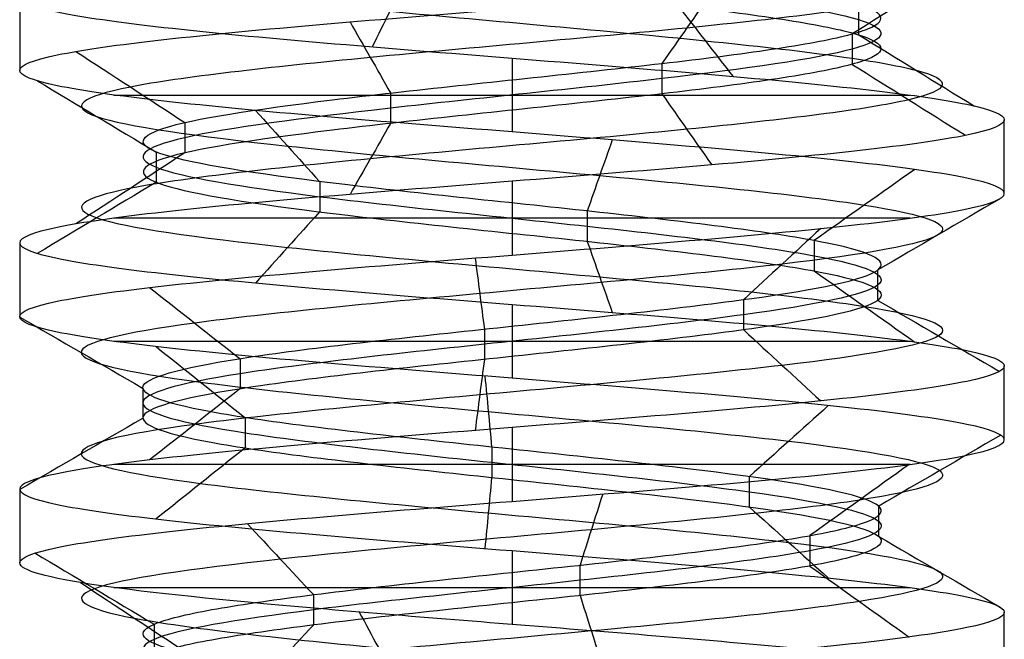
# Model space of a CAD drawing. Units: millimetres. Extents: x -31 to 31, y -527 to 504.
# Drawn here: x 15 to 19, y -518 to -515 of the extents above; entities that cross this region are included whole.
import ezdxf

# ---------------------------------------------------------------- set-up
doc = ezdxf.new("R2010")
doc.units = ezdxf.units.MM
doc.header["$MEASUREMENT"] = 0
doc.layers.add('1', color=7, linetype='Continuous')

msp = doc.modelspace()

# ---------------------------------------------------------------- linework, layer by layer
at = {"layer": '1', "extrusion": (0, -1, 0)}
for p, q in [((15.3206, -515.1285, 15.8), (15.3206, -515.4281, 15.8)), ((17.3205, -515.3783, 13.8), (17.3205, -515.6783, 13.8)), ((19.3204, -515.9282, 15.8), (19.3203, -515.6286, 15.8)), ((17.3205, -515.8783, 17.8), (17.3205, -516.1783, 17.8)), ((15.3206, -516.1286, 15.8), (15.3205, -516.4283, 15.8)), ((17.3205, -516.3783, 13.8), (17.3205, -516.6783, 13.8)), ((19.3205, -516.9283, 15.8), (19.3205, -516.6284, 15.8)), ((17.3205, -516.8783, 17.8), (17.3205, -517.1783, 17.8)), ((15.3205, -517.1283, 15.8), (15.3206, -517.4281, 15.8)), ((17.3205, -517.3783, 13.8), (17.3205, -517.6783, 13.8)), ((19.3204, -517.9282, 15.8), (19.3205, -517.6284, 15.8))]:
    msp.add_line(p, q, dxfattribs=at)
for centre, start, end in [((17.3205, 15.8, 515.5283), 215.9999, 323.9996), ((17.3205, 15.8, 516.0283), 35.9998, 143.9994), ((17.3205, 15.8, 516.5283), 215.9992, 324.0006), ((17.3205, 15.8, 517.0283), 36.0004, 144.0004), ((17.3205, 15.8, 517.5283), 215.9993, 323.9996)]:
    msp.add_arc(centre, 2, start, end, dxfattribs=at)
at = {"layer": '1'}
for points, knots in [([(18.0766, -514.2515, 17.3767), (17.9243, -514.2668, 17.4502), (17.3395, -514.3222, 17.6363), (16.242, -514.4174, 17.3925), (15.4447, -514.5372, 16.2246), (15.6613, -514.6571, 14.8273), (16.7748, -514.7769, 13.9558), (18.1833, -514.8967, 14.0811), (19.1254, -515.0165, 15.1356), (19.0918, -515.1364, 16.5493), (18.1008, -515.2562, 17.5579), (16.688, -515.376, 17.6163), (15.6171, -515.4958, 16.6929), (15.467, -515.6157, 15.2868), (16.3188, -515.7355, 14.1582), (17.7121, -515.8553, 13.917), (18.8937, -515.9751, 14.6937), (19.225, -516.095, 16.0684), (18.5267, -516.2148, 17.298), (17.1764, -516.3346, 17.7179), (15.9041, -516.4544, 17.101), (15.3973, -516.5743, 15.7809), (15.9302, -516.6941, 14.4711), (17.2146, -516.8139, 13.8796), (18.5562, -516.9337, 14.3262), (19.2299, -517.0536, 15.5695), (18.8715, -517.1734, 16.9373), (17.6746, -517.2932, 17.6904), (16.2864, -517.413, 17.4216), (15.4571, -517.5328, 16.2762), (15.6351, -517.6527, 14.8735), (16.7241, -517.7725, 13.9714), (17.8464, -517.8678, 14.0405), (18.3569, -517.9231, 14.381), (18.483, -517.9385, 14.4937)], [-0.000012, -0.000012, -0.000012, -0.000012, 0.0125, 0.045, 0.0775, 0.11, 0.1425, 0.175, 0.2075, 0.24, 0.2725, 0.305, 0.3375, 0.37, 0.4025, 0.435, 0.4675, 0.5, 0.5325, 0.565, 0.5975, 0.63, 0.6625, 0.695, 0.7275, 0.76, 0.7925, 0.825, 0.8575, 0.89, 0.9225, 0.955, 0.9875, 1.000014, 1.000014, 1.000014, 1.000014]), ([(18.3172, -518.0825, 14.68), (18.1823, -518.0633, 14.5594), (18.026, -518.0441, 14.4631), (17.6882, -518.0057, 14.335), (17.5071, -517.9865, 14.3021), (17.1449, -517.9481, 14.3002), (16.9638, -517.9289, 14.3314), (16.6257, -517.8905, 14.4587), (16.4684, -517.8713, 14.5541), (16.196, -517.8329, 14.7929), (16.0809, -517.8137, 14.9363), (15.9116, -517.7753, 15.2555), (15.857, -517.7561, 15.4312), (15.8114, -517.7176, 15.7905), (15.8202, -517.6984, 15.9743), (15.9042, -517.66, 16.3257), (15.9798, -517.6408, 16.4933), (16.1838, -517.6024, 16.7926), (16.3122, -517.5832, 16.9243), (16.6077, -517.5448, 17.1323), (16.7752, -517.5256, 17.2078), (17.1263, -517.4872, 17.2967), (17.3099, -517.468, 17.3102), (17.6691, -517.4296, 17.2705), (17.8445, -517.4104, 17.2163), (18.1663, -517.372, 17.0501), (18.3126, -517.3528, 16.9384), (18.5557, -517.3144, 16.6709), (18.6514, -517.2952, 16.5142), (18.7822, -517.2568, 16.1766), (18.8177, -517.2376, 15.9959), (18.8228, -517.1992, 15.6343), (18.791, -517.18, 15.4535), (18.6024, -517.1224, 14.9444), (18.3525, -517.084, 14.6518), (17.7145, -517.0071, 14.3101), (17.3332, -516.9687, 14.2562), (16.6291, -516.8919, 14.4229), (16.3074, -516.8535, 14.6352), (15.8905, -516.7767, 15.2263), (15.7901, -516.7383, 15.5987), (15.8689, -516.6615, 16.3176), (16.0408, -516.6231, 16.6632), (16.5755, -516.5463, 17.1497), (16.9336, -516.5079, 17.2945), (17.6562, -516.4311, 17.3052), (18.0204, -516.3927, 17.1758), (18.5692, -516.3159, 16.7058), (18.7556, -516.2774, 16.3672), (18.8565, -516.2006, 15.6516), (18.7709, -516.1622, 15.2747), (18.3734, -516.0854, 14.6713), (18.0592, -516.047, 14.4463), (17.3617, -515.9702, 14.2568), (16.9776, -515.9318, 14.2971), (16.3292, -515.855, 14.6167), (16.0685, -515.8166, 14.9014), (15.794, -515.7398, 15.5705), (15.7876, -515.7014, 15.9562), (16.0249, -515.6246, 16.6395), (16.2754, -515.5862, 16.9324), (16.906, -515.5093, 17.2872), (17.2873, -515.4709, 17.3408), (17.9949, -515.3941, 17.1887), (18.3159, -515.3557, 16.9766), (18.6379, -515.2981, 16.5394), (18.7184, -515.2789, 16.3745), (18.8135, -515.2405, 16.0256), (18.8293, -515.2213, 15.8421), (18.797, -515.1829, 15.4815), (18.7483, -515.1637, 15.3045), (18.5886, -515.1253, 14.9801), (18.4788, -515.1061, 14.8324), (18.2155, -515.0677, 14.5837), (18.0619, -515.0485, 14.4831), (17.7276, -515.0101, 14.3458), (17.5475, -514.9909, 14.308), (17.1855, -514.9525, 14.2963), (17.0037, -514.9333, 14.3226), (16.6622, -514.8949, 14.4408), (16.5024, -514.8757, 14.5319), (16.2236, -514.8373, 14.7632), (16.1047, -514.8181, 14.9034), (15.9268, -514.7796, 15.2179), (15.8675, -514.7604, 15.392), (15.8121, -514.722, 15.75), (15.8159, -514.7028, 15.9339), (15.8904, -514.6644, 16.2875), (15.9614, -514.6452, 16.4571), (16.1572, -514.6068, 16.7618), (16.282, -514.5876, 16.897), (16.5718, -514.5492, 17.1129), (16.7372, -514.53, 17.1929), (17.0858, -514.4916, 17.2912), (17.2689, -514.4724, 17.3096), (17.629, -514.434, 17.2798), (17.8058, -514.4148, 17.2305), (17.9688, -514.3956, 17.1519)], [-1, -1, -1, -1, -0.984375, -0.984375, -0.96875, -0.96875, -0.953125, -0.953125, -0.9375, -0.9375, -0.921875, -0.921875, -0.90625, -0.90625, -0.890625, -0.890625, -0.875, -0.875, -0.859375, -0.859375, -0.84375, -0.84375, -0.828125, -0.828125, -0.8125, -0.8125, -0.796875, -0.796875, -0.78125, -0.78125, -0.765625, -0.765625, -0.75, -0.75, -0.71875, -0.71875, -0.6875, -0.6875, -0.65625, -0.65625, -0.625, -0.625, -0.59375, -0.59375, -0.5625, -0.5625, -0.53125, -0.53125, -0.5, -0.5, -0.46875, -0.46875, -0.4375, -0.4375, -0.40625, -0.40625, -0.375, -0.375, -0.34375, -0.34375, -0.3125, -0.3125, -0.28125, -0.28125, -0.25, -0.25, -0.234375, -0.234375, -0.21875, -0.21875, -0.203125, -0.203125, -0.1875, -0.1875, -0.171875, -0.171875, -0.15625, -0.15625, -0.140625, -0.140625, -0.125, -0.125, -0.109375, -0.109375, -0.09375, -0.09375, -0.078125, -0.078125, -0.0625, -0.0625, -0.046875, -0.046875, -0.03125, -0.03125, -0.015625, -0.015625, 0, 0, 0, 0]), ([(17.9686, -514.4571, 17.1515), (17.8381, -514.4725, 17.2144), (17.3368, -514.5278, 17.374), (16.3961, -514.6231, 17.165), (15.7127, -514.7429, 16.164), (15.8984, -514.8627, 14.9663), (16.8528, -514.9826, 14.2192), (18.06, -515.1024, 14.3267), (18.8675, -515.2222, 15.2305), (18.8388, -515.342, 16.4422), (17.9893, -515.4618, 17.3068), (16.7783, -515.5817, 17.3568), (15.8604, -515.7015, 16.5653), (15.7318, -515.8213, 15.3601), (16.4619, -515.9411, 14.3927), (17.6562, -516.061, 14.186), (18.669, -516.1808, 14.8517), (18.9529, -516.3006, 16.0301), (18.3544, -516.4204, 17.084), (17.197, -516.5403, 17.4439), (16.1064, -516.6601, 16.9152), (15.6721, -516.7799, 15.7836), (16.1288, -516.8997, 14.6609), (17.2297, -517.0196, 14.154), (18.3797, -517.1394, 14.5368), (18.9571, -517.2592, 15.6024), (18.6499, -517.379, 16.7749), (17.624, -517.4989, 17.4203), (16.4341, -517.6187, 17.1899), (15.7233, -517.7385, 16.2082), (15.8759, -517.8583, 15.0058), (16.8093, -517.9782, 14.2326), (17.7712, -518.0734, 14.2919), (18.2088, -518.1287, 14.5837), (18.3169, -518.1441, 14.6803)], [-0.000013, -0.000013, -0.000013, -0.000013, 0.0125, 0.045, 0.0775, 0.11, 0.1425, 0.175, 0.2075, 0.24, 0.2725, 0.305, 0.3375, 0.37, 0.4025, 0.435, 0.4675, 0.5, 0.5325, 0.565, 0.5975, 0.63, 0.6625, 0.695, 0.7275, 0.76, 0.7925, 0.825, 0.8575, 0.89, 0.9225, 0.955, 0.9875, 1.000013, 1.000013, 1.000013, 1.000013]), ([(17.9688, -514.5187, 17.1519), (17.8058, -514.5379, 17.2305), (17.629, -514.5571, 17.2798), (17.269, -514.5956, 17.3096), (17.0859, -514.6148, 17.2912), (16.7373, -514.6532, 17.1928), (16.5718, -514.6724, 17.1128), (16.282, -514.7108, 16.897), (16.1572, -514.73, 16.7618), (15.9614, -514.7684, 16.4571), (15.8905, -514.7876, 16.2874), (15.816, -514.826, 15.9339), (15.8121, -514.8452, 15.75), (15.8675, -514.8836, 15.392), (15.9268, -514.9028, 15.2179), (16.1047, -514.9412, 14.9034), (16.2236, -514.9604, 14.7632), (16.5024, -514.9988, 14.5319), (16.6622, -515.018, 14.4408), (17.0037, -515.0564, 14.3226), (17.1855, -515.0756, 14.2963), (17.5475, -515.114, 14.3079), (17.7276, -515.1332, 14.3457), (18.0619, -515.1716, 14.4831), (18.2156, -515.1908, 14.5837), (18.4789, -515.2292, 14.8324), (18.5886, -515.2484, 14.9801), (18.7483, -515.2868, 15.3045), (18.797, -515.306, 15.4815), (18.8294, -515.3445, 15.8421), (18.8135, -515.3637, 16.0255), (18.7184, -515.4021, 16.3744), (18.638, -515.4213, 16.5394), (18.316, -515.4789, 16.9766), (17.9949, -515.5173, 17.1887), (17.2873, -515.5941, 17.3408), (16.906, -515.6325, 17.2872), (16.2754, -515.7093, 16.9324), (16.025, -515.7477, 16.6395), (15.7876, -515.8245, 15.9562), (15.7941, -515.8629, 15.5705), (16.0685, -515.9397, 14.9014), (16.3292, -515.9781, 14.6167), (16.9776, -516.055, 14.297), (17.3617, -516.0934, 14.2568), (18.0592, -516.1702, 14.4463), (18.3733, -516.2086, 14.6712), (18.7709, -516.2854, 15.2746), (18.8565, -516.3238, 15.6516), (18.7557, -516.4006, 16.3671), (18.5693, -516.439, 16.7057), (18.0204, -516.5158, 17.1758), (17.6563, -516.5542, 17.3051), (16.9336, -516.631, 17.2944), (16.5755, -516.6694, 17.1496), (16.0408, -516.7462, 16.6632), (15.8689, -516.7847, 16.3175), (15.7901, -516.8615, 15.5987), (15.8904, -516.8999, 15.2262), (16.3074, -516.9767, 14.6352), (16.6291, -517.0151, 14.4228), (17.3332, -517.0919, 14.2561), (17.7144, -517.1303, 14.3101), (18.3524, -517.2071, 14.6517), (18.6023, -517.2455, 14.9443), (18.791, -517.3031, 15.4535), (18.8227, -517.3223, 15.6343), (18.8177, -517.3607, 15.9958), (18.7822, -517.3799, 16.1765), (18.6514, -517.4183, 16.5142), (18.5557, -517.4375, 16.6708), (18.3126, -517.4759, 16.9384), (18.1663, -517.4951, 17.0501), (17.8445, -517.5336, 17.2163), (17.6691, -517.5528, 17.2705), (17.3099, -517.5912, 17.3101), (17.1263, -517.6104, 17.2967), (16.7752, -517.6488, 17.2078), (16.6077, -517.668, 17.1323), (16.3122, -517.7064, 16.9243), (16.1838, -517.7256, 16.7926), (15.9798, -517.764, 16.4932), (15.9042, -517.7832, 16.3256), (15.8202, -517.8216, 15.9742), (15.8113, -517.8408, 15.7905), (15.857, -517.8792, 15.4311), (15.9115, -517.8984, 15.2555), (16.0808, -517.9368, 14.9363), (16.1959, -517.956, 14.7929), (16.4683, -517.9944, 14.5541), (16.6256, -518.0136, 14.4587), (16.9638, -518.052, 14.3313), (17.1449, -518.0712, 14.3002), (17.5071, -518.1096, 14.302), (17.6882, -518.1288, 14.3349), (18.026, -518.1672, 14.4631), (18.1822, -518.1864, 14.5593), (18.3172, -518.2056, 14.68)], [0, 0, 0, 0, 0.015625, 0.015625, 0.03125, 0.03125, 0.046875, 0.046875, 0.0625, 0.0625, 0.078125, 0.078125, 0.09375, 0.09375, 0.109375, 0.109375, 0.125, 0.125, 0.140625, 0.140625, 0.15625, 0.15625, 0.171875, 0.171875, 0.1875, 0.1875, 0.203125, 0.203125, 0.21875, 0.21875, 0.234375, 0.234375, 0.25, 0.25, 0.28125, 0.28125, 0.3125, 0.3125, 0.34375, 0.34375, 0.375, 0.375, 0.40625, 0.40625, 0.4375, 0.4375, 0.46875, 0.46875, 0.5, 0.5, 0.53125, 0.53125, 0.5625, 0.5625, 0.59375, 0.59375, 0.625, 0.625, 0.65625, 0.65625, 0.6875, 0.6875, 0.71875, 0.71875, 0.75, 0.75, 0.765625, 0.765625, 0.78125, 0.78125, 0.796875, 0.796875, 0.8125, 0.8125, 0.828125, 0.828125, 0.84375, 0.84375, 0.859375, 0.859375, 0.875, 0.875, 0.890625, 0.890625, 0.90625, 0.90625, 0.921875, 0.921875, 0.9375, 0.9375, 0.953125, 0.953125, 0.96875, 0.96875, 0.984375, 0.984375, 1, 1, 1, 1]), ([(18.0767, -514.6628, 17.3767), (17.9244, -514.6782, 17.4501), (17.3396, -514.7335, 17.6363), (16.242, -514.8287, 17.3925), (15.4447, -514.9486, 16.2246), (15.6613, -515.0684, 14.8273), (16.7748, -515.1882, 13.9558), (18.1833, -515.308, 14.0811), (19.1254, -515.4279, 15.1356), (19.0918, -515.5477, 16.5493), (18.1008, -515.6675, 17.5579), (16.688, -515.7873, 17.6163), (15.6171, -515.9072, 16.6929), (15.467, -516.027, 15.2868), (16.3188, -516.1468, 14.1582), (17.7121, -516.2666, 13.917), (18.8937, -516.3865, 14.6937), (19.225, -516.5063, 16.0684), (18.5267, -516.6261, 17.298), (17.1764, -516.7459, 17.7179), (15.9041, -516.8658, 17.101), (15.3973, -516.9856, 15.7809), (15.9302, -517.1054, 14.4711), (17.2146, -517.2252, 13.8796), (18.5562, -517.3451, 14.3262), (19.2299, -517.4649, 15.5695), (18.8715, -517.5847, 16.9373), (17.6746, -517.7045, 17.6904), (16.2864, -517.8243, 17.4216), (15.4571, -517.9442, 16.2762), (15.6351, -518.064, 14.8735), (16.7241, -518.1838, 13.9714), (17.8463, -518.2791, 14.0405), (18.3569, -518.3344, 14.381), (18.4829, -518.3498, 14.4936)], [-0.000014, -0.000014, -0.000014, -0.000014, 0.0125, 0.045, 0.0775, 0.11, 0.1425, 0.175, 0.2075, 0.24, 0.2725, 0.305, 0.3375, 0.37, 0.4025, 0.435, 0.4675, 0.5, 0.5325, 0.565, 0.5975, 0.63, 0.6625, 0.695, 0.7275, 0.76, 0.7925, 0.825, 0.8575, 0.89, 0.9225, 0.955, 0.9875, 1.000012, 1.000012, 1.000012, 1.000012]), ([(15.3206, -515.4281, 15.8), (15.3206, -515.4073, 16.0618), (15.3727, -515.3864, 16.3235), (15.5731, -515.3448, 16.8072), (15.7213, -515.3239, 17.0291), (16.0915, -515.2823, 17.3993), (16.3133, -515.2614, 17.5476), (16.797, -515.2198, 17.7479), (17.0587, -515.1989, 17.8), (17.5823, -515.1572, 17.8), (17.844, -515.1364, 17.748), (18.3277, -515.0947, 17.5476), (18.5495, -515.0739, 17.3993), (18.9197, -515.0322, 17.0291), (19.0679, -515.0114, 16.8073), (19.2683, -514.9697, 16.3235), (19.3204, -514.9489, 16.0618), (19.3204, -514.9281, 15.8)], [0, 0, 0, 0, 0.125, 0.125, 0.25, 0.25, 0.375, 0.375, 0.5, 0.5, 0.625, 0.625, 0.75, 0.75, 0.875, 0.875, 1, 1, 1, 1]), ([(15.3206, -515.1285, 15.8), (15.3206, -515.1494, 15.5382), (15.3727, -515.1702, 15.2765), (15.573, -515.2119, 14.7928), (15.7213, -515.2327, 14.5709), (16.0915, -515.2744, 14.2007), (16.3133, -515.2952, 14.0524), (16.797, -515.3369, 13.8521), (17.0587, -515.3577, 13.8), (17.5823, -515.3994, 13.8), (17.8439, -515.4203, 13.852), (18.3277, -515.4619, 14.0524), (18.5495, -515.4828, 14.2007), (18.9197, -515.5244, 14.5709), (19.0679, -515.5453, 14.7927), (19.2683, -515.5869, 15.2765), (19.3203, -515.6078, 15.5382), (19.3203, -515.6286, 15.8)], [0, 0, 0, 0, 0.125, 0.125, 0.25, 0.25, 0.375, 0.375, 0.5, 0.5, 0.625, 0.625, 0.75, 0.75, 0.875, 0.875, 1, 1, 1, 1]), ([(19.3204, -515.9282, 15.8), (19.3204, -515.9074, 15.5382), (19.2684, -515.8866, 15.2765), (19.068, -515.8449, 14.7928), (18.9198, -515.824, 14.5709), (18.5496, -515.7824, 14.2007), (18.3277, -515.7615, 14.0524), (17.844, -515.7198, 13.8521), (17.5823, -515.699, 13.8), (17.0588, -515.6573, 13.8), (16.7971, -515.6365, 13.852), (16.3134, -515.5948, 14.0524), (16.0915, -515.574, 14.2007), (15.7213, -515.5323, 14.5709), (15.5731, -515.5114, 14.7927), (15.3727, -515.4698, 15.2765), (15.3206, -515.4489, 15.5382), (15.3206, -515.4281, 15.8)], [0, 0, 0, 0, 0.125, 0.125, 0.25, 0.25, 0.375, 0.375, 0.5, 0.5, 0.625, 0.625, 0.75, 0.75, 0.875, 0.875, 1, 1, 1, 1]), ([(19.3203, -515.6286, 15.8), (19.3203, -515.6494, 16.0618), (19.2683, -515.6703, 16.3235), (19.0679, -515.7119, 16.8072), (18.9197, -515.7328, 17.0291), (18.5495, -515.7744, 17.3993), (18.3277, -515.7953, 17.5476), (17.844, -515.8369, 17.7479), (17.5823, -515.8578, 17.8), (17.0587, -515.8994, 17.8), (16.797, -515.9202, 17.7479), (16.3133, -515.9619, 17.5476), (16.0915, -515.9827, 17.3993), (15.7213, -516.0244, 17.0291), (15.573, -516.0452, 16.8073), (15.3727, -516.0869, 16.3235), (15.3206, -516.1077, 16.0618), (15.3206, -516.1286, 15.8)], [0, 0, 0, 0, 0.125, 0.125, 0.25, 0.25, 0.375, 0.375, 0.5, 0.5, 0.625, 0.625, 0.75, 0.75, 0.875, 0.875, 1, 1, 1, 1]), ([(15.3205, -516.4283, 15.8), (15.3205, -516.4075, 16.0618), (15.3726, -516.3867, 16.3235), (15.5729, -516.345, 16.8072), (15.7212, -516.3242, 17.0291), (16.0914, -516.2825, 17.3993), (16.3133, -516.2616, 17.5476), (16.797, -516.22, 17.7479), (17.0587, -516.1991, 17.8), (17.5823, -516.1574, 17.8), (17.844, -516.1366, 17.748), (18.3277, -516.0949, 17.5476), (18.5496, -516.0741, 17.3993), (18.9198, -516.0324, 17.0291), (19.068, -516.0116, 16.8072), (19.2684, -515.9699, 16.3235), (19.3204, -515.9491, 16.0618), (19.3204, -515.9282, 15.8)], [0, 0, 0, 0, 0.125, 0.125, 0.25, 0.25, 0.375, 0.375, 0.5, 0.5, 0.625, 0.625, 0.75, 0.75, 0.875, 0.875, 1, 1, 1, 1]), ([(15.3206, -516.1286, 15.8), (15.3206, -516.1494, 15.5382), (15.3727, -516.1702, 15.2765), (15.5731, -516.2119, 14.7928), (15.7213, -516.2327, 14.5709), (16.0915, -516.2744, 14.2007), (16.3134, -516.2952, 14.0524), (16.7971, -516.3368, 13.8521), (17.0588, -516.3577, 13.8), (17.5823, -516.3993, 13.8), (17.844, -516.4201, 13.8521), (18.3277, -516.4618, 14.0524), (18.5496, -516.4826, 14.2007), (18.9198, -516.5243, 14.5709), (19.068, -516.5451, 14.7928), (19.2684, -516.5868, 15.2765), (19.3205, -516.6076, 15.5382), (19.3205, -516.6284, 15.8)], [0, 0, 0, 0, 0.125, 0.125, 0.25, 0.25, 0.375, 0.375, 0.5, 0.5, 0.625, 0.625, 0.75, 0.75, 0.875, 0.875, 1, 1, 1, 1]), ([(19.3205, -516.9283, 15.8), (19.3205, -516.9074, 15.5382), (19.2684, -516.8866, 15.2765), (19.068, -516.8449, 14.7928), (18.9198, -516.8241, 14.5709), (18.5496, -516.7824, 14.2007), (18.3277, -516.7616, 14.0524), (17.844, -516.72, 13.8521), (17.5823, -516.6991, 13.8), (17.0587, -516.6575, 13.8), (16.797, -516.6366, 13.8521), (16.3133, -516.595, 14.0524), (16.0914, -516.5742, 14.2007), (15.7212, -516.5325, 14.5709), (15.5729, -516.5117, 14.7928), (15.3726, -516.47, 15.2765), (15.3205, -516.4492, 15.5382), (15.3205, -516.4283, 15.8)], [0, 0, 0, 0, 0.125, 0.125, 0.25, 0.25, 0.375, 0.375, 0.5, 0.5, 0.625, 0.625, 0.75, 0.75, 0.875, 0.875, 1, 1, 1, 1]), ([(19.3205, -516.6284, 15.8), (19.3205, -516.6493, 16.0618), (19.2684, -516.6701, 16.3235), (19.068, -516.7118, 16.8072), (18.9198, -516.7326, 17.0291), (18.5496, -516.7742, 17.3993), (18.3277, -516.7951, 17.5476), (17.844, -516.8367, 17.7479), (17.5823, -516.8576, 17.8), (17.0587, -516.8992, 17.8), (16.797, -516.92, 17.7479), (16.3133, -516.9617, 17.5476), (16.0914, -516.9825, 17.3993), (15.7212, -517.0242, 17.0291), (15.5729, -517.045, 16.8072), (15.3726, -517.0867, 16.3235), (15.3205, -517.1075, 16.0618), (15.3205, -517.1283, 15.8)], [0, 0, 0, 0, 0.125, 0.125, 0.25, 0.25, 0.375, 0.375, 0.5, 0.5, 0.625, 0.625, 0.75, 0.75, 0.875, 0.875, 1, 1, 1, 1]), ([(15.3206, -517.4281, 15.8), (15.3206, -517.4073, 16.0618), (15.3727, -517.3865, 16.3235), (15.573, -517.3448, 16.8072), (15.7213, -517.324, 17.0291), (16.0915, -517.2823, 17.3993), (16.3134, -517.2615, 17.5476), (16.7971, -517.2198, 17.7479), (17.0588, -517.199, 17.8), (17.5823, -517.1574, 17.8), (17.844, -517.1365, 17.7479), (18.3277, -517.0949, 17.5476), (18.5496, -517.0741, 17.3993), (18.9198, -517.0324, 17.0291), (19.0681, -517.0116, 16.8072), (19.2684, -516.9699, 16.3235), (19.3205, -516.9491, 16.0618), (19.3205, -516.9283, 15.8)], [0, 0, 0, 0, 0.125, 0.125, 0.25, 0.25, 0.375, 0.375, 0.5, 0.5, 0.625, 0.625, 0.75, 0.75, 0.875, 0.875, 1, 1, 1, 1]), ([(15.3205, -517.1283, 15.8), (15.3205, -517.1492, 15.5382), (15.3726, -517.17, 15.2765), (15.5729, -517.2117, 14.7928), (15.7212, -517.2325, 14.5709), (16.0914, -517.2742, 14.2007), (16.3133, -517.295, 14.0524), (16.797, -517.3367, 13.8521), (17.0587, -517.3575, 13.8), (17.5823, -517.3992, 13.8), (17.844, -517.4201, 13.8521), (18.3277, -517.4617, 14.0524), (18.5496, -517.4826, 14.2007), (18.9198, -517.5242, 14.5709), (19.068, -517.5451, 14.7928), (19.2684, -517.5868, 15.2765), (19.3205, -517.6076, 15.5382), (19.3205, -517.6284, 15.8)], [0, 0, 0, 0, 0.125, 0.125, 0.25, 0.25, 0.375, 0.375, 0.5, 0.5, 0.625, 0.625, 0.75, 0.75, 0.875, 0.875, 1, 1, 1, 1]), ([(18.6499, -517.7936, 14.3061), (18.3638, -517.7632, 14.0515), (18.0031, -517.7327, 13.8817), (17.2461, -517.6718, 13.7652), (16.8511, -517.6413, 13.8186), (16.1523, -517.5804, 14.1322), (15.8497, -517.55, 14.3917), (15.4335, -517.4891, 15.0347), (15.3206, -517.4586, 15.417), (15.3206, -517.4281, 15.8)], [0, 0, 0, 0, 0.25, 0.25, 0.5, 0.5, 0.75, 0.75, 1, 1, 1, 1]), ([(19.3205, -517.6284, 15.8), (19.3205, -517.6493, 16.0618), (19.2684, -517.6701, 16.3235), (19.068, -517.7118, 16.8072), (18.9198, -517.7326, 17.0291), (18.5496, -517.7743, 17.3993), (18.3277, -517.7951, 17.5476), (17.844, -517.8368, 17.7479), (17.5823, -517.8576, 17.8), (17.0588, -517.8993, 17.8), (16.7971, -517.9202, 17.748), (16.3134, -517.9619, 17.5476), (16.0915, -517.9827, 17.3993), (15.7213, -518.0244, 17.0291), (15.5731, -518.0452, 16.8073), (15.3727, -518.0869, 16.3235), (15.3206, -518.1077, 16.0618), (15.3206, -518.1286, 15.8)], [0, 0, 0, 0, 0.125, 0.125, 0.25, 0.25, 0.375, 0.375, 0.5, 0.5, 0.625, 0.625, 0.75, 0.75, 0.875, 0.875, 1, 1, 1, 1])]:
    msp.add_open_spline(points, degree=3, knots=knots, dxfattribs=at)
for points in [[(19.1625, -514.992, 16.5791), (19.0093, -515.0881, 16.5143), (18.856, -515.1841, 16.4495), (18.7028, -515.2802, 16.3847)], [(16.8947, -515.0444, 14.3608), (16.8474, -515.1407, 14.2009), (16.8001, -515.2369, 14.041), (16.7527, -515.3332, 13.8811)], [(18.1319, -515.1118, 17.628), (18.0644, -515.2079, 17.4759), (17.9969, -515.304, 17.3239), (17.9294, -515.4, 17.1718)], [(17.9938, -515.1642, 14.4586), (18.0686, -515.2605, 14.3095), (18.1435, -515.3568, 14.1605), (18.2183, -515.4531, 14.0114)], [(18.7282, -515.1609, 15.2818), (18.7282, -515.2018, 15.2818), (18.7282, -515.2427, 15.2818), (18.7282, -515.2836, 15.2818)], [(16.6627, -515.2317, 17.6887), (16.7174, -515.3277, 17.5316), (16.7722, -515.4238, 17.3745), (16.8269, -515.5198, 17.2174)], [(18.702, -515.2807, 16.3844), (18.702, -515.3216, 16.3844), (18.702, -515.3625, 16.3844), (18.702, -515.4034, 16.3844)], [(18.729, -515.284, 15.2815), (18.8856, -515.3804, 15.2239), (19.0421, -515.4767, 15.1663), (19.1987, -515.573, 15.1086)], [(15.5491, -515.3515, 16.7285), (15.6965, -515.4475, 16.6513), (15.8438, -515.5436, 16.574), (15.9912, -515.6397, 16.4968)], [(17.9291, -515.4005, 17.171), (17.9291, -515.4414, 17.171), (17.9291, -515.4823, 17.171), (17.9291, -515.5232, 17.171)], [(18.7028, -515.4039, 16.3847), (18.856, -515.4999, 16.4495), (19.0093, -515.596, 16.5143), (19.1625, -515.692, 16.5791)], [(15.3919, -515.4707, 15.2661), (15.5526, -515.5669, 15.3105), (15.7133, -515.6632, 15.355), (15.874, -515.7595, 15.3995)], [(16.8272, -515.5204, 17.2166), (16.8272, -515.5612, 17.2166), (16.8272, -515.6021, 17.2166), (16.8272, -515.643, 17.2166)], [(17.9294, -515.5237, 17.1718), (17.9969, -515.6197, 17.3239), (18.0644, -515.7158, 17.476), (18.1319, -515.8119, 17.628)], [(16.2783, -515.5906, 14.0918), (16.3652, -515.6868, 14.2342), (16.452, -515.7831, 14.3765), (16.5388, -515.8793, 14.5188)], [(15.992, -515.6402, 16.4964), (15.992, -515.6811, 16.4964), (15.992, -515.722, 16.4964), (15.992, -515.7628, 16.4964)], [(16.8269, -515.6435, 17.2174), (16.7722, -515.7396, 17.3745), (16.7174, -515.8356, 17.5316), (16.6627, -515.9317, 17.6887)], [(17.7279, -515.7105, 13.8411), (17.694, -515.8067, 14.0043), (17.66, -515.9029, 14.1674), (17.6261, -515.9991, 14.3306)], [(15.9912, -515.7633, 16.4968), (15.8438, -515.8594, 16.574), (15.6964, -515.9554, 16.6513), (15.5491, -516.0515, 16.7285)], [(15.8749, -515.76, 15.3998), (15.8749, -515.8009, 15.3998), (15.8749, -515.8418, 15.3998), (15.8749, -515.8827, 15.3998)], [(18.957, -515.8304, 14.6492), (18.8208, -515.9266, 14.745), (18.6845, -516.0228, 14.8409), (18.5482, -516.119, 14.9367)], [(15.874, -515.8832, 15.3995), (15.7133, -515.9794, 15.355), (15.5526, -516.0757, 15.3105), (15.3919, -516.172, 15.266)], [(16.5393, -515.8798, 14.5195), (16.5393, -515.9207, 14.5195), (16.5393, -515.9616, 14.5195), (16.5393, -516.0025, 14.5195)], [(19.3009, -515.9506, 16.0791), (19.1362, -516.0467, 16.0559), (18.9714, -516.1427, 16.0327), (18.8067, -516.2388, 16.0095)], [(16.5388, -516.003, 14.5188), (16.452, -516.0992, 14.3764), (16.3651, -516.1955, 14.2341), (16.2783, -516.2917, 14.0918)], [(17.6259, -515.9997, 14.3314), (17.6259, -516.0405, 14.3314), (17.6259, -516.0814, 14.3314), (17.6259, -516.1223, 14.3314)], [(18.5748, -516.0705, 17.3577), (18.4705, -516.1665, 17.2282), (18.3661, -516.2626, 17.0986), (18.2618, -516.3586, 16.969)], [(17.6261, -516.1228, 14.3306), (17.66, -516.219, 14.1674), (17.694, -516.3152, 14.0042), (17.7279, -516.4115, 13.8411)], [(18.5475, -516.1195, 14.9372), (18.5475, -516.1604, 14.9372), (18.5475, -516.2012, 14.9372), (18.5475, -516.2421, 14.9372)], [(17.1707, -516.1902, 17.7944), (17.1832, -516.2863, 17.6285), (17.1956, -516.3824, 17.4626), (17.2081, -516.4784, 17.2967)], [(18.5482, -516.2426, 14.9367), (18.6845, -516.3388, 14.8408), (18.8208, -516.435, 14.745), (18.9571, -516.5312, 14.6492)], [(18.8058, -516.2393, 16.0093), (18.8058, -516.2802, 16.0093), (18.8058, -516.3211, 16.0093), (18.8058, -516.3619, 16.0093)], [(15.8475, -516.3101, 17.153), (15.9701, -516.4061, 17.0404), (16.0926, -516.5022, 16.9278), (16.2151, -516.5983, 16.8153)], [(18.2613, -516.3591, 16.9683), (18.2613, -516.4, 16.9683), (18.2613, -516.4409, 16.9683), (18.2613, -516.4818, 16.9683)], [(18.8067, -516.3624, 16.0095), (18.9714, -516.4585, 16.0327), (19.1362, -516.5546, 16.0559), (19.3009, -516.6506, 16.0791)], [(15.3206, -516.4299, 15.7801), (15.487, -516.526, 15.7818), (15.6533, -516.622, 15.7834), (15.8197, -516.7181, 15.7851)], [(17.2082, -516.4789, 17.2958), (17.2082, -516.5198, 17.2958), (17.2082, -516.5607, 17.2958), (17.2082, -516.6016, 17.2958)], [(18.2618, -516.4823, 16.969), (18.3661, -516.5783, 17.0986), (18.4705, -516.6744, 17.2282), (18.5748, -516.7704, 17.3577)], [(15.8747, -516.5497, 14.4181), (15.995, -516.6458, 14.533), (16.1152, -516.7418, 14.648), (16.2355, -516.8379, 14.763)], [(16.2158, -516.5988, 16.8147), (16.2158, -516.6396, 16.8147), (16.2158, -516.6805, 16.8147), (16.2158, -516.7214, 16.8147)], [(17.2081, -516.6021, 17.2967), (17.1956, -516.6982, 17.4626), (17.1832, -516.7942, 17.6285), (17.1707, -516.8903, 17.7944)], [(17.2104, -516.6696, 13.803), (17.2195, -516.7656, 13.9691), (17.2287, -516.8617, 14.1353), (17.2378, -516.9577, 14.3014)], [(15.8206, -516.7186, 15.7851), (15.8206, -516.7595, 15.7851), (15.8206, -516.8003, 15.7851), (15.8206, -516.8412, 15.7851)], [(16.2151, -516.7219, 16.8153), (16.0926, -516.818, 16.9278), (15.9701, -516.9141, 17.0404), (15.8475, -517.0101, 17.153)], [(18.6055, -516.7894, 14.2675), (18.4986, -516.8855, 14.395), (18.3917, -516.9815, 14.5224), (18.2848, -517.0776, 14.6499)], [(15.8197, -516.8417, 15.7851), (15.6533, -516.9378, 15.7834), (15.487, -517.0339, 15.7818), (15.3206, -517.1299, 15.7801)], [(16.2362, -516.8384, 14.7636), (16.2362, -516.8793, 14.7636), (16.2362, -516.9202, 14.7636), (16.2362, -516.961, 14.7636)], [(19.3061, -516.9092, 15.5603), (19.1409, -517.0053, 15.5802), (18.9757, -517.1013, 15.6002), (18.8106, -517.1974, 15.6201)], [(16.2355, -516.9616, 14.763), (16.1153, -517.0576, 14.648), (15.995, -517.1537, 14.533), (15.8747, -517.2498, 14.418)], [(17.2379, -516.9582, 14.3023), (17.2379, -516.9991, 14.3023), (17.2379, -517.04, 14.3023), (17.2379, -517.0809, 14.3023)], [(18.9338, -517.0287, 16.983), (18.7995, -517.1249, 16.8845), (18.6652, -517.221, 16.786), (18.5308, -517.3172, 16.6876)], [(17.2378, -517.0814, 14.3014), (17.2287, -517.1775, 14.1353), (17.2195, -517.2735, 13.9691), (17.2104, -517.3696, 13.803)], [(18.2843, -517.078, 14.6506), (18.2843, -517.1189, 14.6506), (18.2843, -517.1598, 14.6506), (18.2843, -517.2007, 14.6506)], [(17.6889, -517.1484, 17.7665), (17.6582, -517.2446, 17.6028), (17.6275, -517.3408, 17.439), (17.5969, -517.437, 17.2752)], [(18.2848, -517.2012, 14.6499), (18.3917, -517.2973, 14.5224), (18.4986, -517.3933, 14.395), (18.6055, -517.4894, 14.2675)], [(18.8097, -517.1979, 15.6202), (18.8097, -517.2387, 15.6202), (18.8097, -517.2796, 15.6202), (18.8097, -517.3205, 15.6202)], [(16.2446, -517.2682, 17.4871), (16.3343, -517.3644, 17.3465), (16.4239, -517.4606, 17.206), (16.5135, -517.5568, 17.0655)], [(18.5301, -517.3177, 16.687), (18.5301, -517.3586, 16.687), (18.5301, -517.3995, 16.687), (18.5301, -517.4403, 16.687)], [(18.8106, -517.321, 15.6201), (18.9757, -517.4171, 15.6002), (19.1409, -517.5131, 15.5802), (19.3061, -517.6092, 15.5603)], [(15.3817, -517.3879, 16.2955), (15.5433, -517.4841, 16.2542), (15.7048, -517.5804, 16.2129), (15.8664, -517.6767, 16.1717)], [(17.5967, -517.4375, 17.2744), (17.5967, -517.4784, 17.2744), (17.5967, -517.5193, 17.2744), (17.5967, -517.5602, 17.2744)], [(18.5308, -517.4409, 16.6875), (18.6651, -517.537, 16.786), (18.7995, -517.6332, 16.8845), (18.9338, -517.7294, 16.983)], [(15.5669, -517.5077, 14.8359), (15.713, -517.6039, 14.9163), (15.8591, -517.7002, 14.9966), (16.0053, -517.7965, 15.0769)], [(16.514, -517.5573, 17.0647), (16.514, -517.5982, 17.0647), (16.514, -517.6391, 17.0647), (16.514, -517.68, 17.0647)], [(17.5969, -517.5607, 17.2752), (17.6275, -517.6569, 17.439), (17.6582, -517.7531, 17.6027), (17.6889, -517.8493, 17.7665)], [(16.7, -517.6275, 13.8975), (16.7517, -517.7238, 14.056), (16.8034, -517.82, 14.2145), (16.8551, -517.9163, 14.3731)], [(15.8672, -517.6771, 16.1714), (15.8672, -517.718, 16.1714), (15.8672, -517.7589, 16.1714), (15.8672, -517.7998, 16.1714)], [(16.5135, -517.6805, 17.0654), (16.4239, -517.7767, 17.206), (16.3343, -517.873, 17.3465), (16.2447, -517.9692, 17.487)]]:
    msp.add_open_spline(points, degree=3, dxfattribs=at)

doc.saveas('drawing.dxf')
